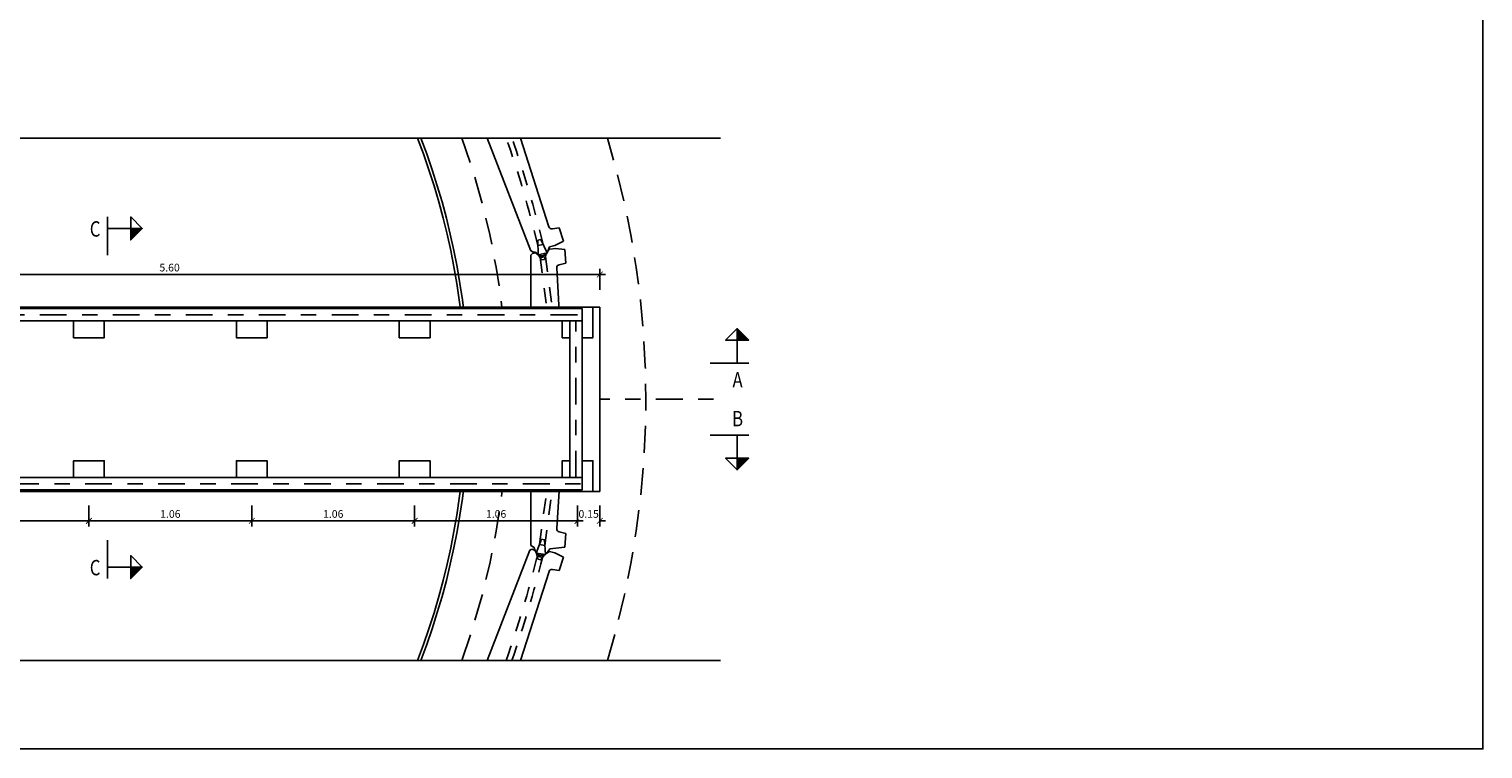
# Model space of a CAD drawing. Units: metres. Extents: x 6 to 160, y -30 to 24.
# Drawn here: x 151 to 160, y -20 to -15 of the extents above; entities that cross this region are included whole.
import ezdxf
from ezdxf import colors
from ezdxf.entities.mleader import LeaderData, LeaderLine
from ezdxf.enums import TextEntityAlignment as Align
from ezdxf.math import Vec2, Vec3

# ---------------------------------------------------------------- set-up
doc = ezdxf.new("R2010")
doc.units = ezdxf.units.M
doc.header["$LTSCALE"] = 0.35
doc.header["$MEASUREMENT"] = 0
for name, pattern in [('HIDDEN2', [0.1875, 0.125, -0.0625]), ('TRAZO_Y_PUNTO', [1, 0.5, -0.25, 0, -0.25]), ('TRAZOS', [0.75, 0.5, -0.25]), ('TRAZOS2', [0.375, 0.25, -0.125])]:
    doc.linetypes.add(name, pattern=pattern)
doc.layers.get('Defpoints').update_dxf_attribs({"color": 1})
doc.layers.add('1', color=1, linetype='HIDDEN2')
doc.layers.add('2', color=1, linetype='TRAZO_Y_PUNTO')
doc.styles.add('acotacion', font='simplex.shx', dxfattribs={"width": 0.8})
doc.styles.add('cotas', font='simplex.shx', dxfattribs={"width": 0.8, "height": 0.1})
doc.linetypes.add('ROTURA', pattern='A,0.5,[213,CONAM.shx,S=0.05,R=0,X=0,Y=0],-0.1', length=0.6)
doc.dimstyles.new('1-50 Standard', dxfattribs={"dimscale": 0.05, "dimtxt": 1, "dimasz": 0.75, "dimexe": 0.75, "dimexo": 1.5, "dimgap": 0.4, "dimtad": 1, "dimzin": 0, "dimdsep": 46, "dimtxsty": 'acotacion', "dimblk": 'ARCHTICK', "dimcen": 1, "dimdle": 0.75, "dimclrd": 1, "dimclre": 1, "dimclrt": 1, "dimazin": 0, "dimtfac": 1, "dimtix": 1, "dimtofl": 0, "dimtmove": 2, "dimatfit": 3, "dimfxl": 2, "dimfxlon": 1, "dimtfill": 1, "dimtolj": 1, "dimtzin": 0, "dimarcsym": 0})

# ---------------------------------------------------------------- blocks, each defined once
blk = doc.blocks.new('_ArchTick')
at = {"color": 0, "linetype": 'ByBlock', "const_width": 0.15}
blk.add_lwpolyline([(-0.5, -0.5), (0.5, 0.5)], dxfattribs=at)
blk = doc.blocks.new('*D1226')
at = {"color": 1, "lineweight": -2}
for p, q in [((148.7183, -16.7848), (148.7183, -16.6473)), ((154.3183, -16.7848), (154.3183, -16.6473)), ((148.6808, -16.6848), (154.3558, -16.6848))]:
    blk.add_line(p, q, dxfattribs=at)
at = {"layer": 'Defpoints', "color": 0}
for p in [(154.3183, -16.6848), (148.7183, -16.8964), (154.3183, -16.8964)]:
    blk.add_point(p, dxfattribs=at)
at = {"color": 1, "linetype": 'ByBlock', "lineweight": -2, "xscale": 0.03750000000000001, "yscale": 0.03750000000000001, "zscale": 0.03750000000000001, "rotation": 180}
blk.add_blockref('_ArchTick', (148.7183, -16.6848), dxfattribs=at)
at = {"color": 1, "linetype": 'ByBlock', "lineweight": -2, "xscale": 0.03750000000000001, "yscale": 0.03750000000000001, "zscale": 0.03750000000000001}
blk.add_blockref('_ArchTick', (154.3183, -16.6848), dxfattribs=at)
at = {"color": 1, "insert": (151.5183, -16.6398), "char_height": 0.05, "attachment_point": 5, "style": 'acotacion', "bg_fill": 3, "box_fill_scale": 1.25, "bg_fill_color": 256, "bg_fill_true_color": 13158600, "bg_fill_transparency": 0}
blk.add_mtext('\\A1;5.60', dxfattribs=at)
blk = doc.blocks.new('*D1254')
at = {"color": 1, "lineweight": -2}
for p, q in [((149.9333, -18.1882), (149.9333, -18.3257)), ((150.9933, -18.1882), (150.9933, -18.3257)), ((149.8958, -18.2882), (151.0308, -18.2882))]:
    blk.add_line(p, q, dxfattribs=at)
at = {"layer": 'Defpoints', "color": 0}
for p in [(149.9333, -18.0964), (150.9933, -18.0964), (150.9933, -18.2882)]:
    blk.add_point(p, dxfattribs=at)
at = {"color": 1, "linetype": 'ByBlock', "lineweight": -2, "xscale": 0.03750000000000001, "yscale": 0.03750000000000001, "zscale": 0.03750000000000001, "rotation": 180}
blk.add_blockref('_ArchTick', (149.9333, -18.2882), dxfattribs=at)
at = {"color": 1, "linetype": 'ByBlock', "lineweight": -2, "xscale": 0.03750000000000001, "yscale": 0.03750000000000001, "zscale": 0.03750000000000001}
blk.add_blockref('_ArchTick', (150.9933, -18.2882), dxfattribs=at)
at = {"color": 1, "insert": (150.4633, -18.2432), "char_height": 0.05, "attachment_point": 5, "style": 'acotacion', "bg_fill": 3, "box_fill_scale": 1.25, "bg_fill_color": 256, "bg_fill_true_color": 13158600, "bg_fill_transparency": 0}
blk.add_mtext('\\A1;1.06', dxfattribs=at)
blk = doc.blocks.new('*D1255')
at = {"color": 1, "lineweight": -2}
for p, q in [((150.9933, -18.1882), (150.9933, -18.3257)), ((152.0533, -18.1882), (152.0533, -18.3257)), ((150.9558, -18.2882), (152.0908, -18.2882))]:
    blk.add_line(p, q, dxfattribs=at)
at = {"layer": 'Defpoints', "color": 0}
for p in [(150.9933, -18.0964), (152.0533, -18.0964), (152.0533, -18.2882)]:
    blk.add_point(p, dxfattribs=at)
at = {"color": 1, "linetype": 'ByBlock', "lineweight": -2, "xscale": 0.03750000000000001, "yscale": 0.03750000000000001, "zscale": 0.03750000000000001, "rotation": 180}
blk.add_blockref('_ArchTick', (150.9933, -18.2882), dxfattribs=at)
at = {"color": 1, "linetype": 'ByBlock', "lineweight": -2, "xscale": 0.03750000000000001, "yscale": 0.03750000000000001, "zscale": 0.03750000000000001}
blk.add_blockref('_ArchTick', (152.0533, -18.2882), dxfattribs=at)
at = {"color": 1, "insert": (151.5233, -18.2432), "char_height": 0.05, "attachment_point": 5, "style": 'acotacion', "bg_fill": 3, "box_fill_scale": 1.25, "bg_fill_color": 256, "bg_fill_true_color": 13158600, "bg_fill_transparency": 0}
blk.add_mtext('\\A1;1.06', dxfattribs=at)
blk = doc.blocks.new('*D1256')
at = {"color": 1, "lineweight": -2}
for p, q in [((152.0533, -18.1882), (152.0533, -18.3257)), ((153.1133, -18.1882), (153.1133, -18.3257)), ((152.0158, -18.2882), (153.1508, -18.2882))]:
    blk.add_line(p, q, dxfattribs=at)
at = {"layer": 'Defpoints', "color": 0}
for p in [(152.0533, -18.0964), (153.1133, -18.0964), (153.1133, -18.2882)]:
    blk.add_point(p, dxfattribs=at)
at = {"color": 1, "linetype": 'ByBlock', "lineweight": -2, "xscale": 0.03750000000000001, "yscale": 0.03750000000000001, "zscale": 0.03750000000000001, "rotation": 180}
blk.add_blockref('_ArchTick', (152.0533, -18.2882), dxfattribs=at)
at = {"color": 1, "linetype": 'ByBlock', "lineweight": -2, "xscale": 0.03750000000000001, "yscale": 0.03750000000000001, "zscale": 0.03750000000000001}
blk.add_blockref('_ArchTick', (153.1133, -18.2882), dxfattribs=at)
at = {"color": 1, "insert": (152.5833, -18.2432), "char_height": 0.05, "attachment_point": 5, "style": 'acotacion', "bg_fill": 3, "box_fill_scale": 1.25, "bg_fill_color": 256, "bg_fill_true_color": 13158600, "bg_fill_transparency": 0}
blk.add_mtext('\\A1;1.06', dxfattribs=at)
blk = doc.blocks.new('*D1257')
at = {"color": 1, "lineweight": -2}
for p, q in [((153.1133, -18.1882), (153.1133, -18.3257)), ((154.1733, -18.1882), (154.1733, -18.3257)), ((153.0758, -18.2882), (154.2108, -18.2882))]:
    blk.add_line(p, q, dxfattribs=at)
at = {"layer": 'Defpoints', "color": 0}
for p in [(153.1133, -18.0964), (154.1733, -18.0964), (154.1733, -18.2882)]:
    blk.add_point(p, dxfattribs=at)
at = {"color": 1, "linetype": 'ByBlock', "lineweight": -2, "xscale": 0.03750000000000001, "yscale": 0.03750000000000001, "zscale": 0.03750000000000001, "rotation": 180}
blk.add_blockref('_ArchTick', (153.1133, -18.2882), dxfattribs=at)
at = {"color": 1, "linetype": 'ByBlock', "lineweight": -2, "xscale": 0.03750000000000001, "yscale": 0.03750000000000001, "zscale": 0.03750000000000001}
blk.add_blockref('_ArchTick', (154.1733, -18.2882), dxfattribs=at)
at = {"color": 1, "insert": (153.6433, -18.2432), "char_height": 0.05, "attachment_point": 5, "style": 'acotacion', "bg_fill": 3, "box_fill_scale": 1.25, "bg_fill_color": 256, "bg_fill_true_color": 13158600, "bg_fill_transparency": 0}
blk.add_mtext('\\A1;1.06', dxfattribs=at)
blk = doc.blocks.new('*D1258')
at = {"color": 1, "lineweight": -2}
for p, q in [((154.1733, -18.1882), (154.1733, -18.3257)), ((154.3183, -18.1882), (154.3183, -18.3257)), ((154.1733, -18.2882), (154.1358, -18.2882)), ((154.3183, -18.2882), (154.3558, -18.2882))]:
    blk.add_line(p, q, dxfattribs=at)
at = {"layer": 'Defpoints', "color": 0}
for p in [(154.1733, -18.0964), (154.3183, -18.0964)]:
    blk.add_point(p, dxfattribs=at)
at = {"color": 1, "linetype": 'ByBlock', "lineweight": -2, "xscale": 0.03750000000000001, "yscale": 0.03750000000000001, "zscale": 0.03750000000000001}
blk.add_blockref('_ArchTick', (154.1733, -18.2882), dxfattribs=at)
at = {"color": 1, "linetype": 'ByBlock', "lineweight": -2, "xscale": 0.03750000000000001, "yscale": 0.03750000000000001, "zscale": 0.03750000000000001, "rotation": 180}
blk.add_blockref('_ArchTick', (154.3183, -18.2882), dxfattribs=at)
at = {"color": 1, "insert": (154.2458, -18.2432), "char_height": 0.05, "attachment_point": 5, "style": 'acotacion', "bg_fill": 3, "box_fill_scale": 1.25, "bg_fill_color": 256, "bg_fill_true_color": 13158600, "bg_fill_transparency": 0}
blk.add_mtext('\\A1;0.15', dxfattribs=at)
at = {"layer": 'Defpoints', "color": 0}
blk.add_point((154.3183, -18.2882), dxfattribs=at)
blk = doc.blocks.new('_None')

msp = doc.modelspace()

# ---------------------------------------------------------------- linework, layer by layer
at = {"color": 252, "linetype": 'ROTURA'}
for p, q in [((142.3333, -15.7964), (155.1034, -15.7964)), ((142.3333, -19.1964), (155.1034, -19.1964))]:
    msp.add_line(p, q, dxfattribs=at)
at = {"color": 6, "linetype": 'Continuous'}
for p, q in [((151.115, -16.3847), (151.115, -16.3097)), ((151.115, -16.3097), (151.115, -16.3847)), ((151.115, -16.3847), (151.265, -16.3847)), ((155.2121, -17.2616), (155.2121, -17.1116)), ((155.2121, -17.2616), (155.2871, -17.2616)), ((155.2871, -17.2616), (155.2121, -17.2616)), ((155.2121, -17.7311), (155.2871, -17.7311)), ((155.2871, -17.7311), (155.2121, -17.7311)), ((155.2121, -17.7311), (155.2121, -17.8811)), ((151.115, -18.5892), (151.115, -18.6642)), ((151.115, -18.6642), (151.115, -18.5892)), ((151.115, -18.5892), (151.265, -18.5892))]:
    msp.add_line(p, q, dxfattribs=at)
at = {"color": 6, "linetype": 'TRAZO_Y_PUNTO'}
for p, q in [((151.115, -16.3847), (151.115, -16.5722)), ((155.2121, -17.2616), (155.0246, -17.2616)), ((155.2121, -17.7311), (155.0246, -17.7311)), ((151.115, -18.5892), (151.115, -18.4017))]:
    msp.add_line(p, q, dxfattribs=at)
at = {"color": 3, "linetype": 'Continuous'}
for points in [[(151.265, -16.3847), (151.265, -16.3097), (151.34, -16.3847), (151.265, -16.4597), (151.265, -16.3847), (151.34, -16.3847)], [(155.2121, -17.1116), (155.1371, -17.1116), (155.2121, -17.0366), (155.2871, -17.1116), (155.2121, -17.1116), (155.2121, -17.0366)], [(155.2121, -17.8811), (155.1371, -17.8811), (155.2121, -17.9561), (155.2871, -17.8811), (155.2121, -17.8811), (155.2121, -17.9561)], [(151.265, -18.5892), (151.265, -18.5142), (151.34, -18.5892), (151.265, -18.6642), (151.265, -18.5892), (151.34, -18.5892)]]:
    msp.add_lwpolyline(points, dxfattribs=at)
for points in [[(151.265, -16.3847), (151.34, -16.3847), (151.265, -16.3847), (151.265, -16.4597)], [(155.2121, -17.1116), (155.2121, -17.0366), (155.2121, -17.1116), (155.2871, -17.1116)], [(155.2121, -17.8811), (155.2121, -17.9561), (155.2121, -17.8811), (155.2871, -17.8811)], [(151.265, -18.5892), (151.34, -18.5892), (151.265, -18.5892), (151.265, -18.6642)]]:
    msp.add_solid(points, dxfattribs=at)
at = {"layer": '1', "color": 252, "linetype": 'Continuous'}
for p, q in [((153.5841, -15.7964), (153.8688, -16.5312)), ((153.8024, -15.7964), (153.9875, -16.3739)), ((154.0094, -16.3876), (154.0536, -16.3814)), ((154.0536, -16.3814), (154.0812, -16.467)), ((153.8688, -16.5312), (153.8817, -16.5369)), ((153.8796, -16.5479), (153.9031, -16.5444)), ((153.8993, -16.5393), (153.8817, -16.5369)), ((153.8993, -16.5393), (153.9072, -16.5486)), ((153.9906, -16.5047), (153.9797, -16.5324)), ((153.9806, -16.5327), (153.9928, -16.5207)), ((153.9906, -16.5047), (154.0263, -16.4949)), ((153.9928, -16.5207), (154.0296, -16.5152)), ((154.0812, -16.467), (154.0263, -16.4949)), ((154.0909, -16.5214), (154.0296, -16.5152)), ((154.2096, -17.0413), (154.0761, -17.0226)), ((154.2196, -17.0527), (154.2096, -17.0413)), ((154.2196, -17.0527), (154.2196, -17.9392)), ((154.2096, -17.9507), (154.0764, -17.9693)), ((154.2196, -17.9392), (154.2096, -17.9507)), ((153.8696, -18.4476), (153.8892, -18.4584)), ((153.8621, -18.4788), (153.5841, -19.1964)), ((153.8621, -18.4788), (153.875, -18.4731)), ((153.8969, -18.4816), (153.875, -18.4731)), ((153.8892, -18.4584), (153.8992, -18.487)), ((153.9926, -18.4711), (153.9726, -18.4981)), ((153.9734, -18.4987), (153.9906, -18.4879)), ((153.9906, -18.4879), (154.0266, -18.497)), ((154.091, -18.4595), (153.9926, -18.4711)), ((154.0815, -18.5249), (154.0266, -18.497)), ((154.0539, -18.6106), (154.0815, -18.5249)), ((153.8025, -19.1964), (153.9878, -18.618)), ((154.0097, -18.6043), (154.0539, -18.6106))]:
    msp.add_line(p, q, dxfattribs=at)
for centre, radius, start, end in [((154.0066, -16.3678), 0.02, 197.76942, 278.02446), ((154.0789, -17.0028), 0.02, 183.34122, 262.0451), ((154.0791, -17.9891), 0.02, 97.9557, 176.56708), ((153.9395, -18.4706), 0.044, 194.43065, 320.35927), ((153.9388, -18.4731), 0.042, 199.33404, 323.5231), ((154.0069, -18.6241), 0.02, 81.97554, 162.23058)]:
    msp.add_arc(centre, radius, start, end, dxfattribs=at)
at = {"layer": '2', "color": 252, "linetype": 'TRAZOS2'}
for p, q in [((153.9151, -16.4611), (153.9346, -16.4566)), ((153.9346, -16.4566), (153.9748, -16.5435)), ((153.9063, -16.5475), (153.9161, -16.5454)), ((153.95, -16.4899), (153.9155, -16.4961)), ((153.9701, -16.5333), (153.98, -16.5311)), ((154.1138, -17.0279), (154.1157, -17.0685)), ((154.1141, -17.0333), (154.1537, -17.0388)), ((154.1425, -17.0723), (154.1157, -17.0685)), ((154.1554, -17.0337), (154.1425, -17.0723)), ((154.1138, -17.964), (154.1157, -17.9234)), ((154.1141, -17.9586), (154.1537, -17.9531)), ((154.1425, -17.9197), (154.1157, -17.9234)), ((154.1554, -17.9582), (154.1425, -17.9197)), ((153.9048, -18.4977), (153.9382, -18.4083)), ((153.9603, -18.4478), (153.9259, -18.4411)), ((153.9382, -18.4083), (153.958, -18.4111)), ((153.958, -18.4111), (153.9641, -18.5067)), ((153.9048, -18.4977), (153.9641, -18.5067)), ((153.907, -18.5003), (153.9139, -18.537)), ((153.9105, -18.5189), (153.9447, -18.5262)), ((153.9139, -18.537), (153.9334, -18.5415)), ((153.9334, -18.5415), (153.9557, -18.5115))]:
    msp.add_line(p, q, dxfattribs=at)
for centre, radius, start, end in [((147.0034, -18.1592), 7.1094, 13.52814, 19.41174), ((147.0034, -18.1592), 7.1444, 13.51187, 19.31286), ((147.0044, -16.8309), 7.1094, 340.56556, 346.26458), ((147.0044, -16.8309), 7.1444, 340.66456, 346.27263)]:
    msp.add_arc(centre, radius, start, end, dxfattribs=at)
at = {"layer": 'Defpoints', "color": 0}
msp.add_lwpolyline([(160.0658, -6.2976), (140.1908, -6.2976), (140.1908, -19.7726), (160.0658, -19.7726), (160.0658, -6.2976)], dxfattribs=at)

# ---------------------------------------------------------------- texts
at = {"color": 4, "linetype": 'Continuous', "style": 'acotacion', "width": 0.8}
for s, p in [('C', (151.0336, -16.3381)), ('A', (155.2149, -17.3199)), ('B', (155.2149, -17.5728)), ('C', (151.0336, -18.5426))]:
    msp.add_text(s, height=0.1, dxfattribs=at).set_placement(p, align=Align.TOP_CENTER)

# ---------------------------------------------------------------- next in the draw order: dimensions: what is measured, and where the dimension line sits
at = {"color": 0}
for base, p1, p2, picture, middle in [((154.3183, -16.6848), (148.7183, -16.8964), (154.3183, -16.8964), '*D1226', (151.5183, -16.6398)), ((150.9933, -18.2882), (149.9333, -18.0964), (150.9933, -18.0964), '*D1254', (150.4633, -18.2432))]:
    dim = msp.add_linear_dim(base=base, p1=p1, p2=p2, dimstyle='1-50 Standard', dxfattribs=at)
    dim.commit()
    dim.dimension.update_dxf_attribs({"geometry": picture, "text_midpoint": middle})

# ---------------------------------------------------------------- next in the draw order: leaders
at = {"color": 1}
ml = msp.add_multileader_mtext('Standard', dxfattribs=at)
ml.set_content('PLACAS DE ANCLAJE\\P200X200X10mm\\PVER DETALLE', color=1, style='cotas')
ml.set_leader_properties()
ml.set_arrow_properties(name='NONE')
ml.build(insert=Vec2(0, 0))
ml.multileader.update_dxf_attribs({"text_left_attachment_type": 5, "text_right_attachment_type": 5, "dogleg_length": 0.00953, "arrow_head_size": 0.0563})
ctx = ml.context
ctx.base_point, ctx.char_height, ctx.arrow_head_size, ctx.landing_gap_size, ctx.plane_origin = Vec3(152.1644, -17.6799), 0.05, 0.0563, 0.03, Vec3(151.1153, -24.8422)
ctx.left_attachment, ctx.right_attachment = 5, 5
notes = []
notes.append((ctx, [(0, (1, 1, 0), (152.1596, -17.6799), (1, 0), 0.00476, [(0, [(152.0533, -17.8964)], 0, [])])]))
ctx.mtext.insert = Vec3(152.1944, -17.4532)
ctx.mtext.has_bg_fill, ctx.mtext.bg_color, ctx.mtext.bg_scale_factor, ctx.mtext.bg_transparency, ctx.mtext.use_window_bg_color = 1, -1023410167, 1.5, 0, 1
for ctx, leaders in notes:
    for number, flags, end, landing, length, lines in leaders:
        leader = LeaderData()
        leader.index, (leader.has_last_leader_line, leader.has_dogleg_vector, leader.attachment_direction) = number, flags
        leader.last_leader_point, leader.dogleg_vector, leader.dogleg_length = Vec3(end), Vec3(landing), length
        for number, points, colour, breaks in lines:
            line = LeaderLine()
            line.index, line.vertices, line.color, line.breaks = number, Vec3.list(points), colors.encode_raw_color(colour), breaks
            leader.lines.append(line)
        ctx.leaders.append(leader)

# ---------------------------------------------------------------- next in the draw order: linework, layer by layer
at = {"color": 252, "linetype": 'TRAZO_Y_PUNTO'}
msp.add_line((142.3333, -17.4964), (155.1034, -17.4964), dxfattribs=at)
at = {"layer": '1', "color": 252, "linetype": 'Continuous'}
for p, q in [((153.8696, -16.5595), (153.8796, -16.5479)), ((154.0961, -16.6112), (154.0909, -16.5214)), ((154.0589, -17.004), (154.0378, -16.6419)), ((154.0532, -16.6212), (154.0961, -16.6112))]:
    msp.add_line(p, q, dxfattribs=at)
for centre, radius, start, end in [((153.9388, -16.5187), 0.044, 215.60712, 341.53574), ((153.9392, -16.5213), 0.042, 220.51051, 344.69957), ((154.0578, -16.6407), 0.02, 103.15201, 183.34122)]:
    msp.add_arc(centre, radius, start, end, dxfattribs=at)
at = {"layer": '2', "color": 252, "linetype": 'TRAZOS2'}
for p, q in [((153.9163, -16.5565), (153.9151, -16.4611)), ((153.9163, -16.5565), (153.9748, -16.5435)), ((153.9193, -16.5581), (153.939, -16.5898)), ((153.9588, -16.587), (153.9688, -16.551)), ((153.9293, -16.5742), (153.9638, -16.5687)), ((153.9294, -16.5744), (154.1166, -17.9583)), ((153.939, -16.5898), (153.9588, -16.587)), ((153.9639, -16.5685), (154.1512, -17.9535))]:
    msp.add_line(p, q, dxfattribs=at)

# ---------------------------------------------------------------- next in the draw order: dimensions: what is measured, and where the dimension line sits
at = {"color": 0}
dim = msp.add_linear_dim(base=(152.0533, -18.2882), p1=(150.9933, -18.0964), p2=(152.0533, -18.0964), dimstyle='1-50 Standard', dxfattribs=at)
dim.commit()
dim.dimension.update_dxf_attribs({"geometry": '*D1255', "text_midpoint": (151.5233, -18.2432)})

# ---------------------------------------------------------------- next in the draw order: dimensions: what is measured, and where the dimension line sits
dim = msp.add_linear_dim(base=(153.1133, -18.2882), p1=(152.0533, -18.0964), p2=(153.1133, -18.0964), dimstyle='1-50 Standard', dxfattribs=at)
dim.commit()
dim.dimension.update_dxf_attribs({"geometry": '*D1256', "text_midpoint": (152.5833, -18.2432)})

# ---------------------------------------------------------------- next in the draw order: dimensions: what is measured, and where the dimension line sits
dim = msp.add_linear_dim(base=(154.1733, -18.2882), p1=(153.1133, -18.0964), p2=(154.1733, -18.0964), dimstyle='1-50 Standard', dxfattribs=at)
dim.commit()
dim.dimension.update_dxf_attribs({"geometry": '*D1257', "text_midpoint": (153.6433, -18.2432)})

# ---------------------------------------------------------------- next in the draw order: linework, layer by layer
at = {"color": 252}
for radius, start, end in [(4.73, 338.93615, 21.06385), (4.75, 339.02904, 20.97096)]:
    msp.add_arc((148.7183, -17.4964), radius, start, end, dxfattribs=at)
at = {"color": 252, "linetype": 'TRAZOS'}
msp.add_arc((148.7183, -17.4964), 5, 340.12313, 19.87687, dxfattribs=at)
at = {"layer": '1', "color": 252, "linetype": 'Continuous'}
for p, q in [((153.8696, -16.5595), (153.8696, -18.4476)), ((154.0381, -18.3389), (154.0592, -17.9879))]:
    msp.add_line(p, q, dxfattribs=at)
msp.add_arc((154.0581, -18.3401), 0.02, 176.56708, 256.73267, dxfattribs=at)

# ---------------------------------------------------------------- next in the draw order: dimensions: what is measured, and where the dimension line sits
at = {"color": 0}
dim = msp.add_linear_dim(base=(154.31832, -18.28824), p1=(154.17327, -18.09636), p2=(154.31832, -18.09636), dimstyle='1-50 Standard', dxfattribs=at)
dim.commit()
dim.dimension.update_dxf_attribs({"geometry": '*D1258', "text_midpoint": (154.24579, -18.24324)})

# ---------------------------------------------------------------- next in the draw order: linework, layer by layer
at = {"color": 252, "linetype": 'TRAZOS'}
msp.add_arc((148.7183, -17.4964), 5.9, 343.25363, 16.74637, dxfattribs=at)
at = {"layer": '1', "color": 252, "linetype": 'Continuous'}
for p, q in [((154.0964, -18.3696), (154.0535, -18.3595)), ((154.091, -18.4595), (154.0964, -18.3696))]:
    msp.add_line(p, q, dxfattribs=at)
at = {"layer": '2', "color": 252, "linetype": 'TRAZOS2'}
for p, q in [((153.9259, -18.441), (154.1166, -17.0337)), ((153.9603, -18.4482), (154.1512, -17.0384))]:
    msp.add_line(p, q, dxfattribs=at)

# ---------------------------------------------------------------- next in the draw order: wipeouts: each hides what was drawn before it
at = {"color": 0}
msp.add_wipeout([(141.8183, -16.8964), (141.8183, -18.0964), (154.3183, -18.0964), (154.3183, -16.8964)], dxfattribs=at)

# ---------------------------------------------------------------- next in the draw order: linework, layer by layer
at = {"color": 4}
msp.add_line((154.3183, -16.8964), (154.3183, -18.0964), dxfattribs=at)
for points in [[(141.8183, -16.8964), (154.3183, -16.8964)], [(154.3183, -18.0964), (141.8183, -18.0964)]]:
    msp.add_lwpolyline(points, dxfattribs=at)
at = {"color": 1}
for points in [[(150.8933, -16.8964), (151.0933, -16.8964), (151.0933, -17.0964), (150.8933, -17.0964)], [(151.9533, -16.8964), (152.1533, -16.8964), (152.1533, -17.0964), (151.9533, -17.0964)], [(153.0133, -16.8964), (153.2133, -16.8964), (153.2133, -17.0964), (153.0133, -17.0964)], [(154.0733, -16.8964), (154.2733, -16.8964), (154.2733, -17.0964), (154.0733, -17.0964)], [(150.8933, -17.8964), (151.0933, -17.8964), (151.0933, -18.0964), (150.8933, -18.0964)], [(151.9533, -17.8964), (152.1533, -17.8964), (152.1533, -18.0964), (151.9533, -18.0964)], [(153.0133, -17.8964), (153.2133, -17.8964), (153.2133, -18.0964), (153.0133, -18.0964)], [(154.0733, -17.8964), (154.2733, -17.8964), (154.2733, -18.0964), (154.0733, -18.0964)]]:
    msp.add_lwpolyline(points, close=True, dxfattribs=at)

# ---------------------------------------------------------------- next in the draw order: wipeouts: each hides what was drawn before it
at = {"color": 252}
msp.add_wipeout([(142.0233, -17.0964), (142.0233, -17.8964), (142.0233, -17.8964), (142.0733, -17.8964), (142.0733, -17.8964), (142.0733, -18.0064), (142.0733, -18.0064), (143.4733, -18.0064), (143.4733, -18.0064), (143.4733, -17.8964), (143.4733, -17.8964), (143.6733, -17.8964), (143.6733, -17.8964), (143.6733, -18.0064), (143.6733, -18.0064), (144.5333, -18.0064), (144.5333, -18.0064), (144.5333, -17.8964), (144.5333, -17.8964), (144.7333, -17.8964), (144.7333, -17.8964), (144.7333, -18.0064), (144.7333, -18.0064), (145.5933, -18.0064), (145.5933, -18.0064), (145.5933, -17.8964), (145.5933, -17.8964), (145.7933, -17.8964), (145.7933, -17.8964), (145.7933, -18.0064), (145.7933, -18.0064), (146.6533, -18.0064), (146.6533, -18.0064), (146.6533, -17.8964), (146.6533, -17.8964), (146.8533, -17.8964), (146.8533, -17.8964), (146.8533, -18.0064), (146.8533, -18.0064), (147.7133, -18.0064), (147.7133, -18.0064), (147.7133, -17.8964), (147.7133, -17.8964), (147.9133, -17.8964), (147.9133, -17.8964), (147.9133, -18.0064), (147.9133, -18.0064), (148.7733, -18.0064), (148.7733, -18.0064), (148.7733, -17.8964), (148.7733, -17.8964), (148.9733, -17.8964), (148.9733, -17.8964), (148.9733, -18.0064), (148.9733, -18.0064), (149.8333, -18.0064), (149.8333, -18.0064), (149.8333, -17.8964), (149.8333, -17.8964), (150.0333, -17.8964), (150.0333, -17.8964), (150.0333, -18.0064), (150.0333, -18.0064), (150.8933, -18.0064), (150.8933, -18.0064), (150.8933, -17.8964), (150.8933, -17.8964), (151.0933, -17.8964), (151.0933, -17.8964), (151.0933, -18.0064), (151.0933, -18.0064), (151.9533, -18.0064), (151.9533, -18.0064), (151.9533, -17.8964), (151.9533, -17.8964), (152.1533, -17.8964), (152.1533, -17.8964), (152.1533, -18.0064), (152.1533, -18.0064), (153.0133, -18.0064), (153.0133, -18.0064), (153.0133, -17.8964), (153.0133, -17.8964), (153.2133, -17.8964), (153.2133, -17.8964), (153.2133, -18.0064), (153.2133, -18.0064), (154.0733, -18.0064), (154.0733, -18.0064), (154.0733, -17.8964), (154.0733, -17.8964), (154.1233, -17.8964), (154.1233, -17.8964), (154.1233, -17.0964), (154.1233, -17.0964), (154.0733, -17.0964), (154.0733, -17.0964), (154.0733, -16.9864), (154.0733, -16.9864), (153.2133, -16.9864), (153.2133, -16.9864), (153.2133, -17.0964), (153.2133, -17.0964), (153.0133, -17.0964), (153.0133, -17.0964), (153.0133, -16.9864), (153.0133, -16.9864), (152.1533, -16.9864), (152.1533, -16.9864), (152.1533, -17.0964), (152.1533, -17.0964), (151.9533, -17.0964), (151.9533, -17.0964), (151.9533, -16.9864), (151.9533, -16.9864), (151.0933, -16.9864), (151.0933, -16.9864), (151.0933, -17.0964), (151.0933, -17.0964), (150.8933, -17.0964), (150.8933, -17.0964), (150.8933, -16.9864), (150.8933, -16.9864), (150.0333, -16.9864), (150.0333, -16.9864), (150.0333, -17.0964), (150.0333, -17.0964), (149.8333, -17.0964), (149.8333, -17.0964), (149.8333, -16.9864), (149.8333, -16.9864), (148.9733, -16.9864), (148.9733, -16.9864), (148.9733, -17.0964), (148.9733, -17.0964), (148.7733, -17.0964), (148.7733, -17.0964), (148.7733, -16.9864), (148.7733, -16.9864), (147.9133, -16.9864), (147.9133, -16.9864), (147.9133, -17.0964), (147.9133, -17.0964), (147.7133, -17.0964), (147.7133, -17.0964), (147.7133, -16.9864), (147.7133, -16.9864), (146.8533, -16.9864), (146.8533, -16.9864), (146.8533, -17.0964), (146.8533, -17.0964), (146.6533, -17.0964), (146.6533, -17.0964), (146.6533, -16.9864), (146.6533, -16.9864), (145.7933, -16.9864), (145.7933, -16.9864), (145.7933, -17.0964), (145.7933, -17.0964), (145.5933, -17.0964), (145.5933, -17.0964), (145.5933, -16.9864), (145.5933, -16.9864), (144.7333, -16.9864), (144.7333, -16.9864), (144.7333, -17.0964), (144.7333, -17.0964), (144.5333, -17.0964), (144.5333, -17.0964), (144.5333, -16.9864), (144.5333, -16.9864), (143.6733, -16.9864), (143.6733, -16.9864), (143.6733, -17.0964), (143.6733, -17.0964), (143.4733, -17.0964), (143.4733, -17.0964), (143.4733, -16.9864), (143.4733, -16.9864), (143.1733, -16.9864), (143.1733, -16.9864), (143.1733, -17.0964), (143.1733, -17.0964), (142.9733, -17.0964), (142.9733, -17.0964), (142.9733, -16.8964), (142.9733, -16.8964), (143.1733, -16.8964), (143.1733, -16.8964), (143.1733, -16.9064), (143.1733, -16.9064), (143.4733, -16.9064), (143.4733, -16.9064), (143.6733, -16.9064), (143.6733, -16.9064), (144.5333, -16.9064), (144.5333, -16.9064), (144.7333, -16.9064), (144.7333, -16.9064), (145.5933, -16.9064), (145.5933, -16.9064), (145.7933, -16.9064), (145.7933, -16.9064), (146.6533, -16.9064), (146.6533, -16.9064), (146.8533, -16.9064), (146.8533, -16.9064), (147.7133, -16.9064), (147.7133, -16.9064), (147.9133, -16.9064), (147.9133, -16.9064), (148.7733, -16.9064), (148.7733, -16.9064), (148.9733, -16.9064), (148.9733, -16.9064), (149.8333, -16.9064), (149.8333, -16.9064), (150.0333, -16.9064), (150.0333, -16.9064), (150.8933, -16.9064), (150.8933, -16.9064), (151.0933, -16.9064), (151.0933, -16.9064), (151.9533, -16.9064), (151.9533, -16.9064), (152.1533, -16.9064), (152.1533, -16.9064), (153.0133, -16.9064), (153.0133, -16.9064), (153.2133, -16.9064), (153.2133, -16.9064), (154.0733, -16.9064), (154.0733, -16.9064), (154.0733, -16.8964), (154.0733, -16.8964), (154.2733, -16.8964), (154.2733, -16.8964), (154.2733, -17.0964), (154.2733, -17.0964), (154.2033, -17.0964), (154.2033, -17.0964), (154.2033, -17.8964), (154.2033, -17.8964), (154.2733, -17.8964), (154.2733, -17.8964), (154.2733, -18.0964), (154.2733, -18.0964), (154.0733, -18.0964), (154.0733, -18.0964), (154.0733, -18.0864), (154.0733, -18.0864), (153.2133, -18.0864), (153.2133, -18.0864), (153.0133, -18.0864), (153.0133, -18.0864), (152.1533, -18.0864), (152.1533, -18.0864), (151.9533, -18.0864), (151.9533, -18.0864), (151.0933, -18.0864), (151.0933, -18.0864), (150.8933, -18.0864), (150.8933, -18.0864), (150.0333, -18.0864), (150.0333, -18.0864), (149.8333, -18.0864), (149.8333, -18.0864), (148.9733, -18.0864), (148.9733, -18.0864), (148.7733, -18.0864), (148.7733, -18.0864), (147.9133, -18.0864), (147.9133, -18.0864), (147.7133, -18.0864), (147.7133, -18.0864), (146.8533, -18.0864), (146.8533, -18.0864), (146.6533, -18.0864), (146.6533, -18.0864), (145.7933, -18.0864), (145.7933, -18.0864), (145.5933, -18.0864), (145.5933, -18.0864), (144.7333, -18.0864), (144.7333, -18.0864), (144.5333, -18.0864), (144.5333, -18.0864), (143.6733, -18.0864), (143.6733, -18.0864), (143.4733, -18.0864), (143.4733, -18.0864), (142.0733, -18.0864), (142.0733, -18.0864), (142.0733, -18.0964), (142.0733, -18.0964), (141.8733, -18.0964), (141.8733, -18.0964), (141.8733, -17.8964), (141.8733, -17.8964), (141.9433, -17.8964), (141.9433, -17.8964), (141.9433, -17.0964), (141.9433, -17.0964), (141.8733, -17.0964), (141.8733, -17.0964), (141.8733, -16.8964), (141.8733, -16.8964), (142.0733, -16.8964), (142.0733, -16.8964), (142.0733, -17.0964), (142.0733, -17.0964)], dxfattribs=at)

# ---------------------------------------------------------------- next in the draw order: linework, layer by layer
for points in [[(143.0733, -16.9064), (154.2033, -16.9064), (154.2033, -16.9864), (143.0733, -16.9864)], [(154.2033, -16.9864), (154.2033, -18.0064), (154.1233, -18.0064), (154.1233, -16.9864)], [(141.9433, -18.0864), (154.2033, -18.0864), (154.2033, -18.0064), (141.9433, -18.0064)]]:
    msp.add_lwpolyline(points, close=True, dxfattribs=at)
for points in [[(150.8933, -16.9064), (150.8933, -16.8964), (151.0933, -16.8964), (151.0933, -16.9064)], [(151.9533, -16.9064), (151.9533, -16.8964), (152.1533, -16.8964), (152.1533, -16.9064)], [(153.0133, -16.9064), (153.0133, -16.8964), (153.2133, -16.8964), (153.2133, -16.9064)], [(154.0733, -16.9064), (154.0733, -16.8964), (154.2733, -16.8964), (154.2733, -17.0964), (154.2033, -17.0964)], [(151.0933, -16.9864), (151.0933, -17.0964), (150.8933, -17.0964), (150.8933, -16.9864)], [(152.1533, -16.9864), (152.1533, -17.0964), (151.9533, -17.0964), (151.9533, -16.9864)], [(153.2133, -16.9864), (153.2133, -17.0964), (153.0133, -17.0964), (153.0133, -16.9864)], [(154.1233, -17.0964), (154.0733, -17.0964), (154.0733, -16.9864)], [(151.0933, -18.0064), (151.0933, -17.8964), (150.8933, -17.8964), (150.8933, -18.0064)], [(152.1533, -18.0064), (152.1533, -17.8964), (151.9533, -17.8964), (151.9533, -18.0064)], [(153.2133, -18.0064), (153.2133, -17.8964), (153.0133, -17.8964), (153.0133, -18.0064)], [(154.0733, -18.0864), (154.0733, -18.0964), (154.2733, -18.0964), (154.2733, -17.8964), (154.2033, -17.8964)], [(154.1233, -17.8964), (154.0733, -17.8964), (154.0733, -18.0064)], [(150.8933, -18.0864), (150.8933, -18.0964), (151.0933, -18.0964), (151.0933, -18.0864)], [(151.9533, -18.0864), (151.9533, -18.0964), (152.1533, -18.0964), (152.1533, -18.0864)], [(153.0133, -18.0864), (153.0133, -18.0964), (153.2133, -18.0964), (153.2133, -18.0864)]]:
    msp.add_lwpolyline(points, dxfattribs=at)
at = {"color": 252, "linetype": 'TRAZO_Y_PUNTO'}
for points in [[(143.0733, -16.9464), (154.2033, -16.9464)], [(154.1633, -18.0064), (154.1633, -16.9864)], [(141.9433, -18.0464), (154.2033, -18.0464)]]:
    msp.add_lwpolyline(points, dxfattribs=at)

doc.saveas('drawing.dxf')
